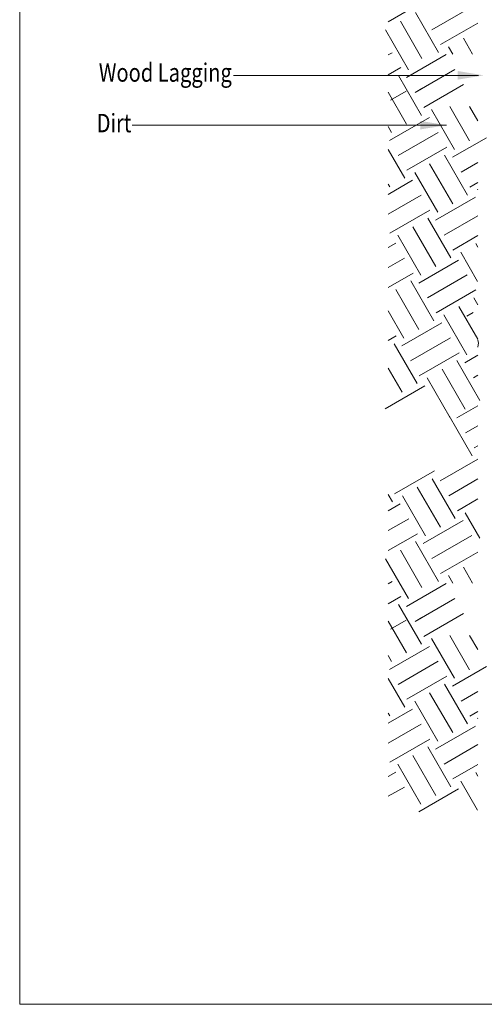
# Model space of a CAD drawing. Units: inches. Extents: x 510 to 6546, y -280 to 239.
# Drawn here: x 2515 to 2591, y -90 to 71 of the extents above; entities that cross this region are included whole.
import ezdxf

# ---------------------------------------------------------------- set-up
doc = ezdxf.new("R2010")
doc.units = ezdxf.units.IN
doc.header["$LTSCALE"] = 6
doc.header["$MEASUREMENT"] = 0
doc.layers.add('BKG', color=7, linetype='Continuous', lineweight=30)
doc.layers.add('TEXT', color=7, linetype='Continuous', lineweight=35)
doc.styles.get("Standard").update_dxf_attribs({"font": 'arial.ttf', "width": 0.85, "height": 1})

msp = doc.modelspace()

# ---------------------------------------------------------------- linework, layer by layer
at = {"layer": 'BKG', "color": 251, "linetype": 'Continuous', "lineweight": 5}
for p, q in [((2575.28, 70.4), (2580.05, 73.15)), ((2582.4, 69.09), (2588.89, 72.84)), ((2583.46, 65.37), (2579.71, 71.87)), ((2578.59, 62.56), (2574.84, 69.06)), ((2580.78, 64.39), (2577.27, 70.46)), ((2583.8, 66.66), (2589.88, 70.16)), ((2589.03, 65.11), (2587.52, 67.72)), ((2585.78, 65.11), (2585.08, 66.31)), ((2575.28, 64.98), (2575.9, 65.34)), ((2578.25, 61.28), (2584.74, 65.03)), ((2575.28, 61.74), (2577.31, 62.91)), ((2579.65, 58.85), (2586.15, 62.6)), ((2580.72, 55.13), (2576.97, 61.62)), ((2579.65, 58.85), (2580.78, 59.5)), ((2581.06, 56.41), (2587.55, 60.16)), ((2578.28, 53.72), (2575.28, 58.91)), ((2575.65, 57.6), (2578.18, 59.07)), ((2581.06, 56.41), (2581.33, 56.57)), ((2588.52, 50.98), (2585.3, 56.57)), ((2589.88, 54.26), (2588.54, 56.57)), ((2575.5, 51.04), (2582, 54.79)), ((2586.09, 49.57), (2582.34, 56.07)), ((2575.84, 52.32), (2575.28, 53.29)), ((2576.91, 48.6), (2583.4, 52.35)), ((2585.75, 48.29), (2591.27, 51.48)), ((2578.31, 46.17), (2584.81, 49.92)), ((2577.97, 44.88), (2575.28, 49.54)), ((2588.22, 42.14), (2584.47, 48.63)), ((2585.78, 40.73), (2582.03, 47.23)), ((2587.15, 45.86), (2589.88, 47.43)), ((2583.34, 39.33), (2579.59, 45.82)), ((2575.28, 42.25), (2579.25, 44.54)), ((2575.53, 43.48), (2575.28, 43.91)), ((2588.56, 43.42), (2589.88, 44.18)), ((2575.28, 39), (2580.66, 42.11)), ((2583, 38.05), (2589.5, 41.8)), ((2589.88, 43.01), (2589.84, 43.08)), ((2575.57, 35.92), (2582.06, 39.67)), ((2584.41, 35.61), (2589.88, 38.77)), ((2583.03, 30.49), (2579.28, 36.98)), ((2585.47, 31.89), (2581.72, 38.39)), ((2580.6, 29.08), (2576.85, 35.58)), ((2585.81, 33.17), (2589.88, 35.52)), ((2575.28, 33.59), (2576.51, 34.3)), ((2589.88, 33.64), (2589.53, 34.24)), ((2589.84, 28.07), (2587.09, 32.83)), ((2575.28, 30.34), (2577.91, 31.86)), ((2580.26, 27.8), (2586.75, 31.55)), ((2575.28, 27.09), (2579.32, 29.42)), ((2581.66, 25.37), (2588.16, 29.12)), ((2582.72, 21.65), (2578.97, 28.14)), ((2580.29, 20.24), (2576.54, 26.74)), ((2583.07, 22.93), (2589.56, 26.68)), ((2589.88, 24.26), (2589.22, 25.4)), ((2577.85, 18.84), (2575.28, 23.29)), ((2588.1, 16.09), (2584.35, 22.59)), ((2589.88, 18.64), (2586.78, 23.99)), ((2588.08, 22.41), (2589.1, 23)), ((2577.51, 17.56), (2584.01, 21.31)), ((2575.28, 18.43), (2576.57, 19.18)), ((2579.98, 11.4), (2576.23, 17.9)), ((2578.92, 15.12), (2585.41, 18.87)), ((2580.32, 12.68), (2586.82, 16.43)), ((2590.22, 8.66), (2586.47, 15.15)), ((2587.76, 14.81), (2589.88, 16.03)), ((2577.54, 10), (2575.28, 13.91)), ((2587.79, 7.25), (2584.04, 13.75)), ((2585.35, 5.85), (2581.6, 12.34)), ((2589.16, 12.37), (2589.88, 12.79)), ((2574.77, 7.31), (2581.26, 11.06)), ((2586.48, 5.81), (2589.88, 7.77)), ((2588.95, -0.34), (2585.2, 6.15)), ((2587.89, 3.37), (2589.88, 4.52)), ((2589.29, 0.94), (2589.88, 1.28)), ((2583.74, -4.43), (2589.88, -0.89)), ((2576.3, -6.56), (2582.8, -2.81)), ((2586.21, -10.59), (2582.46, -4.09)), ((2585.14, -6.87), (2589.88, -4.14)), ((2583.77, -11.99), (2580.02, -5.5)), ((2575.96, -7.84), (2575.28, -6.67)), ((2581.33, -13.4), (2577.58, -6.9)), ((2586.55, -9.31), (2589.88, -7.39)), ((2575.28, -9.32), (2577.24, -8.18)), ((2575.28, -12.56), (2578.65, -10.62)), ((2580.99, -14.68), (2587.49, -10.93)), ((2590.22, -13.79), (2587.83, -9.65)), ((2575.28, -15.81), (2580.05, -13.06)), ((2583.46, -20.83), (2579.71, -14.34)), ((2582.4, -17.12), (2588.89, -13.37)), ((2580.78, -21.81), (2577.27, -15.74)), ((2583.8, -19.55), (2589.88, -16.05)), ((2578.59, -23.64), (2574.84, -17.15)), ((2589.03, -21.1), (2587.52, -18.49)), ((2585.78, -21.1), (2585.08, -19.89)), ((2575.28, -21.22), (2575.9, -20.87)), ((2578.25, -24.93), (2584.74, -21.18)), ((2575.28, -24.47), (2577.31, -23.3)), ((2579.65, -27.36), (2586.15, -23.61)), ((2580.72, -31.08), (2576.97, -24.58)), ((2575.65, -28.6), (2578.18, -27.14)), ((2579.65, -27.36), (2580.78, -26.71)), ((2581.06, -29.8), (2587.55, -26.05)), ((2578.28, -32.48), (2575.28, -27.29)), ((2581.06, -29.8), (2581.33, -29.64)), ((2586.09, -36.63), (2582.34, -30.14)), ((2588.52, -35.23), (2585.3, -29.64)), ((2589.88, -31.94), (2588.54, -29.64)), ((2575.5, -35.17), (2582, -31.42)), ((2575.84, -33.89), (2575.28, -32.92)), ((2576.91, -37.61), (2583.4, -33.86)), ((2585.75, -37.92), (2591.27, -34.72)), ((2577.97, -41.32), (2575.28, -36.67)), ((2578.31, -40.04), (2584.81, -36.29)), ((2588.22, -44.07), (2584.47, -37.57)), ((2585.78, -45.47), (2582.03, -38.98)), ((2587.15, -40.35), (2589.88, -38.78)), ((2575.28, -43.96), (2579.25, -41.67)), ((2583.34, -46.88), (2579.59, -40.38)), ((2575.53, -42.73), (2575.28, -42.29)), ((2588.56, -42.79), (2589.88, -42.03)), ((2589.88, -43.19), (2589.84, -43.13)), ((2575.28, -47.2), (2580.66, -44.1)), ((2583, -48.16), (2589.5, -44.41)), ((2575.57, -50.29), (2582.06, -46.54)), ((2585.47, -54.31), (2581.72, -47.82)), ((2584.41, -50.6), (2589.88, -47.44)), ((2583.03, -55.72), (2579.28, -49.22)), ((2580.6, -57.13), (2576.85, -50.63)), ((2585.81, -53.03), (2589.88, -50.69)), ((2575.28, -52.62), (2576.51, -51.91)), ((2589.88, -52.57), (2589.53, -51.97)), ((2575.28, -55.86), (2577.91, -54.35)), ((2589.84, -58.14), (2587.09, -53.38)), ((2580.26, -58.41), (2586.75, -54.66))]:
    msp.add_line(p, q, dxfattribs=at)
at = {"layer": 'BKG', "color": 7, "linetype": 'Continuous', "lineweight": 5}
for p, q in [((2589.97, 61.65), (2550.09, 61.65)), ((2584.77, 53.53), (2533.59, 53.53))]:
    msp.add_line(p, q, dxfattribs=at)
at = {"layer": 'BKG', "color": 253, "linetype": 'Continuous', "lineweight": 5}
msp.add_lwpolyline([(2515.26, 239), (3021.21, 239), (3021.21, -89.76), (2515.26, -89.76)], close=True, dxfattribs=at)
at = {"layer": 'BKG', "color": 251, "linetype": 'Continuous', "lineweight": 5}
msp.add_open_spline([(2589.88, 18.55), (2589.96, 18.22), (2590.02, 17.87), (2589.88, 17.36)], degree=3, dxfattribs=at)
at = {"layer": 'BKG', "color": 7, "linetype": 'Continuous', "lineweight": 5}
for points in [[(2586.58, 60.95), (2590.87, 61.65), (2586.62, 62.35)], [(2580.48, 52.83), (2584.77, 53.53), (2580.52, 54.22)]]:
    msp.add_solid(points, dxfattribs=at)

# ---------------------------------------------------------------- texts
at = {"layer": 'TEXT', "width": 0.8}
for s, p in [('Wood Lagging', (2528.14, 60.61)), ('Dirt', (2527.79, 52.37))]:
    msp.add_text(s, height=3, dxfattribs=at).set_placement(p)

doc.saveas('drawing.dxf')
